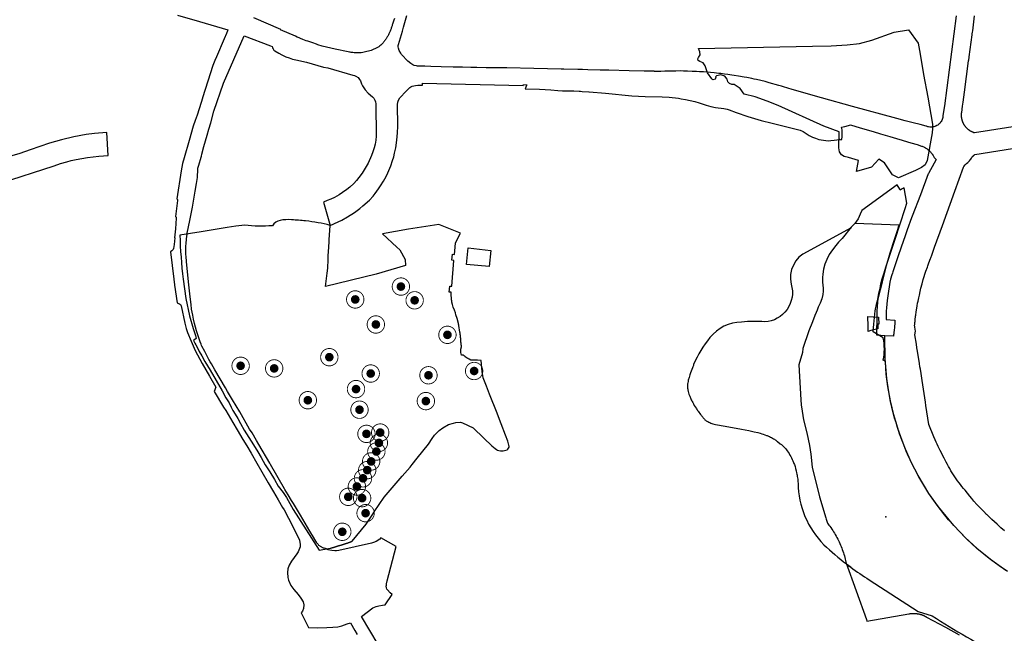
# Model space of a CAD drawing. Units: metres. Extents: x 574079 to 603061, y 4784392 to 4799111.
# Drawn here: x 581486 to 582618, y 4794846 to 4795552 of the extents above; entities that cross this region are included whole.
import ezdxf

# ---------------------------------------------------------------- set-up
doc = ezdxf.new("R2010")
doc.units = ezdxf.units.M
for name, color, linetype in [('C.10_centroides_huecos', 7, 'Continuous'), ('C.10a_Residencial', 10, 'Continuous'), ('C.10f_SistemaGeneralComunicaciones', 254, 'Continuous'), ('C.12_L-SUELOS POTENCIALMENTE CONTAMINADOS', 22, 'Continuous'), ('C.1d_L-VEGETACION DE INTERES', 60, 'Continuous'), ('C.1d_S-VEGETACION DE INTERES', 82, 'Continuous'), ('C.7b_L-PRINCIPALES OBSTACULOS', 102, 'Continuous')]:
    doc.layers.add(name, color=color, linetype=linetype)

# ---------------------------------------------------------------- blocks, each defined once
blk = doc.blocks.new('W-Arboles_y_Grupos_Arboreos_Singulares_G_I')
h = blk.add_hatch(color=256)
edge = h.paths.add_edge_path()
edge.add_arc((0, 0), 5, 0, 360)
at = {"const_width": 1}
blk.add_lwpolyline([(0, 10, 1), (0, -10, 1)], format="xyb", close=True, dxfattribs=at)

msp = doc.modelspace()

# ---------------------------------------------------------------- linework, layer by layer
at = {"layer": 'C.10_centroides_huecos'}
msp.add_point((582481.6, 4794980), dxfattribs=at)
at = {"layer": 'C.10a_Residencial'}
for points in [[(581666.9, 4795557.1), (581692.3, 4795549.8), (581725.1, 4795540.2), (581724.7, 4795539.1), (581723.2, 4795535.7), (581720.6, 4795529.8), (581711.8, 4795509.2), (581709.8, 4795504.9), (581707.6, 4795499), (581702, 4795481.1), (581695.9, 4795461.9), (581695.8, 4795461.6), (581694.2, 4795456.5), (581694.2, 4795456.5), (581694.2, 4795456.5), (581694.2, 4795456.6), (581689.6, 4795441.9), (581687.2, 4795435.7), (581685.2, 4795429.4), (581680.5, 4795412.8), (581674.6, 4795393), (581672.9, 4795386.2), (581671.1, 4795377.8), (581666.3, 4795345.7), (581666.9, 4795344.8), (581667, 4795343.9), (581664.8, 4795325.4), (581665.4, 4795324.5), (581665.5, 4795323.4), (581664.9, 4795311.2), (581663.6, 4795301), (581664.1, 4795300.7), (581663.1, 4795293), (581662.3, 4795288.7), (581661.9, 4795287.4), (581660.7, 4795285.8), (581659.1, 4795284.7), (581662.7, 4795253.5), (581663.7, 4795246.7), (581663.6, 4795246.3), (581666.6, 4795226), (581668.1, 4795225.5), (581669.3, 4795224.8), (581670.4, 4795224), (581671.4, 4795222.8), (581675.4, 4795202.6), (581676.9, 4795196.6), (581678.4, 4795192), (581682.6, 4795182.1), (581687.2, 4795171.3), (581695.3, 4795156.4), (581703.9, 4795141.6), (581711.2, 4795129), (581709.2, 4795124), (581719.9, 4795106.1), (581722.8, 4795102.1), (581730.7, 4795088.5), (581735.6, 4795080), (581742.2, 4795069.1), (581746.6, 4795061.7), (581751.6, 4795053.2), (581758.1, 4795041.9), (581764, 4795031.8), (581771.3, 4795019.2), (581777.5, 4795008.7), (581782.8, 4794999.6), (581787.9, 4794990.8), (581789.8, 4794988), (581794.7, 4794978.4), (581799.6, 4794968.9), (581804.4, 4794959.4), (581806.4, 4794955.2), (581807.5, 4794953.1), (581808.2, 4794948.3), (581808, 4794945.4), (581805.7, 4794939.7), (581804.2, 4794937.5), (581801.3, 4794933.4), (581798.3, 4794929.1), (581795.5, 4794924.5), (581794, 4794920.3), (581793.4, 4794915.8), (581793.9, 4794910.1), (581794.6, 4794907.3), (581797.2, 4794901.1), (581800.9, 4794896.6), (581805.9, 4794890.5), (581809, 4794886.6), (581811.5, 4794882.1), (581812.3, 4794878.7), (581812, 4794874.7), (581810.9, 4794871.7), (581809.3, 4794869.5), (581817.8, 4794852.7), (581827.5, 4794852.5), (581838.8, 4794852.7), (581845.5, 4794853.1), (581851.5, 4794853.6), (581855.8, 4794854.6), (581862, 4794856.8), (581865.8, 4794858.2), (581870.9, 4794849.3), (581873.8, 4794844.7)], [(581916.6, 4795553.1), (581915.9, 4795551), (581914.3, 4795546.6), (581914, 4795545.7), (581913.8, 4795544.8), (581913.5, 4795543.9), (581913.2, 4795543), (581912.9, 4795542.1), (581912.6, 4795541.3), (581912.3, 4795540.4), (581912, 4795539.5), (581911.6, 4795538.7), (581911.3, 4795537.8), (581910.9, 4795537), (581910.5, 4795536.1), (581910.1, 4795535.3), (581909.6, 4795534.5), (581909.2, 4795533.6), (581908.7, 4795532.8), (581908.3, 4795532), (581907.8, 4795531.2), (581907.3, 4795530.5), (581906.8, 4795529.7), (581906.2, 4795528.9), (581905.7, 4795528.2), (581905.2, 4795527.4), (581904.6, 4795526.7), (581904, 4795525.9), (581903.4, 4795525.2), (581902.8, 4795524.5), (581902.2, 4795523.8), (581901.6, 4795523.1), (581900.8, 4795522.3), (581899.8, 4795521.6), (581898.4, 4795520.7), (581897, 4795519.9), (581895.6, 4795519.1), (581894.1, 4795518.3), (581892.6, 4795517.7), (581891.1, 4795517), (581889.6, 4795516.4), (581888, 4795515.9), (581886.5, 4795515.4), (581884.9, 4795515), (581883.3, 4795514.6), (581881.7, 4795514.3), (581880, 4795514), (581878.4, 4795513.8), (581876.8, 4795513.7), (581875.1, 4795513.6), (581873.5, 4795513.6), (581871.8, 4795513.6), (581870.2, 4795513.7), (581868.6, 4795513.9), (581866.9, 4795514.1), (581865.7, 4795514.3), (581864.9, 4795514.4), (581863.4, 4795514.7), (581848.3, 4795518), (581833.2, 4795521.4), (581828.2, 4795523), (581826.9, 4795523.4), (581822.5, 4795525), (581817, 4795527), (581815.1, 4795527.6), (581811.3, 4795529.1), (581808.3, 4795530.2), (581806.8, 4795530.8), (581804.8, 4795531.7), (581802.7, 4795532.6), (581785.5, 4795539.9), (581785.6, 4795540.2), (581785.7, 4795540.4), (581754.7, 4795554)], [(582562.5, 4795556), (582548.9, 4795452.8), (582547.2, 4795441.4), (582547.1, 4795440.4), (582546.9, 4795439.3), (582546.6, 4795438.1), (582546.2, 4795437), (582545.8, 4795435.9), (582545.2, 4795434.8), (582544.5, 4795433.8), (582543.8, 4795432.9), (582542.9, 4795432), (582542.4, 4795431.5), (582542, 4795431.2), (582541.5, 4795430.8), (582541.1, 4795430.5), (582540, 4795429.9), (582539, 4795429.4), (582538.3, 4795429.1), (582537.8, 4795428.9), (582536.7, 4795428.6), (582535.5, 4795428.4), (582534.3, 4795428.2), (582533.1, 4795428.2), (582531.9, 4795428.3), (582530.7, 4795428.5), (582529.6, 4795428.7), (582528.9, 4795429), (582528.4, 4795429.1), (582528, 4795429.3), (582527.7, 4795429.4), (582520.9, 4795431.1), (582513, 4795433.1), (582503.7, 4795435.6), (582494.3, 4795438.1), (582443.2, 4795451.8), (582407.6, 4795461.9), (582373.7, 4795471.5), (582368.7, 4795473.1), (582363.9, 4795474.6), (582361.5, 4795475.4), (582358.5, 4795476.2), (582347.5, 4795479.2), (582345, 4795479.9), (582342.7, 4795480.5), (582332.7, 4795482.8), (582330.1, 4795483.4), (582327.4, 4795484), (582325.5, 4795484.4), (582321.8, 4795485.1), (582318.6, 4795485.7), (582312.1, 4795486.8), (582307, 4795487.7), (582304.4, 4795488.1), (582299.7, 4795488.7), (582296, 4795489.2), (582291.7, 4795489.8), (582289.6, 4795490), (582284.2, 4795490.5), (582279.7, 4795491), (582275.6, 4795491.3), (582272, 4795491.6), (582267.3, 4795491.9), (582263.6, 4795492.2), (582258.7, 4795492.3), (582253.4, 4795492.6), (582248.8, 4795492.6), (582245.5, 4795492.8), (582240.2, 4795492.7), (582235.3, 4795492.6), (582231.5, 4795492.6), (582227.3, 4795492.5), (582222.8, 4795492.3), (582215.2, 4795492.1), (582215.2, 4795492.5), (582214.5, 4795492.5), (582203.6, 4795492.7), (582186.5, 4795493), (582163.1, 4795493.6), (582161.2, 4795493.6), (582156.4, 4795493.7), (582155.8, 4795493.7), (582153.2, 4795493.8), (582138.8, 4795494.2), (582132.6, 4795494.3), (582127.3, 4795494.5), (582111.1, 4795494.8), (582108, 4795494.8), (582076.9, 4795495.5), (582045.7, 4795496.2), (582034.9, 4795496.4), (582022.1, 4795496.5), (582011.2, 4795496.8), (582004.3, 4795496.9), (581994.6, 4795497.1), (581983.9, 4795497.3), (581970.2, 4795497.6), (581958.5, 4795497.9), (581951.5, 4795498.1), (581947.4, 4795498.1), (581946.4, 4795498.1), (581944.4, 4795498.2), (581943.1, 4795498.4), (581941.7, 4795498.5), (581939, 4795499.1), (581937.6, 4795499.7), (581935.2, 4795501.2), (581931.8, 4795504.1), (581924.7, 4795511.7), (581923.7, 4795513.2), (581922, 4795516.3), (581921.1, 4795518.8), (581920.9, 4795520.5), (581920.9, 4795522.1), (581921.1, 4795523.2), (581925.8, 4795538.6), (581927, 4795543.3), (581930.9, 4795556.5)], [(582627.4, 4795428.5), (582600.5, 4795424.3), (582583.5, 4795421.6), (582583.1, 4795421.7), (582582.7, 4795421.8), (582582.4, 4795421.9), (582582, 4795422.1), (582581.7, 4795422.2), (582581.4, 4795422.3), (582581, 4795422.5), (582580.7, 4795422.6), (582580.3, 4795422.8), (582580, 4795423), (582579.7, 4795423.1), (582579.4, 4795423.3), (582579, 4795423.5), (582578.7, 4795423.7), (582578.4, 4795423.9), (582578.1, 4795424.1), (582577.8, 4795424.3), (582577.5, 4795424.5), (582577.2, 4795424.7), (582576.9, 4795424.9), (582576.6, 4795425.2), (582576.3, 4795425.4), (582576, 4795425.6), (582575.7, 4795425.9), (582575.4, 4795426.1), (582575.2, 4795426.4), (582574.9, 4795426.6), (582574.6, 4795426.9), (582574.4, 4795427.2), (582574.1, 4795427.4), (582573.9, 4795427.7), (582573.6, 4795428), (582573.4, 4795428.3), (582573.2, 4795428.6), (582572.9, 4795428.8), (582572.7, 4795429.1), (582572.5, 4795429.4), (582572.3, 4795429.7), (582572.1, 4795430.1), (582571.9, 4795430.4), (582571.7, 4795430.7), (582571.5, 4795431), (582571.3, 4795431.3), (582571.1, 4795431.6), (582570.9, 4795432), (582570.8, 4795432.3), (582570.6, 4795432.6), (582570.4, 4795433), (582570.3, 4795433.3), (582570.1, 4795433.6), (582570, 4795434), (582569.9, 4795434.3), (582569.7, 4795434.7), (582569.6, 4795435), (582569.5, 4795435.4), (582569.4, 4795435.7), (582569.3, 4795436.1), (582569.2, 4795436.4), (582569.1, 4795436.8), (582569, 4795437.2), (582568.9, 4795437.5), (582568.8, 4795437.9), (582568.8, 4795438.3), (582568.7, 4795438.6), (582568.7, 4795439), (582568.6, 4795439.4), (582568.6, 4795439.7), (582568.5, 4795440.1), (582568.5, 4795440.5), (582568.5, 4795440.8), (582568.5, 4795441.2), (582568.5, 4795441.6), (582568.5, 4795442), (582568.5, 4795442.3), (582568.5, 4795442.7), (582568.5, 4795443.1), (582568.5, 4795443.4), (582568.6, 4795443.8), (582568.6, 4795444.2), (582568.6, 4795444.5), (582568.7, 4795444.9), (582569.7, 4795452.2), (582570.3, 4795457), (582571.8, 4795468.2), (582576.7, 4795504.3), (582576.9, 4795505.4), (582577.2, 4795508.1), (582577.4, 4795509.2), (582580.8, 4795534.4), (582580.9, 4795535.4), (582581.2, 4795537.3), (582581.4, 4795538.9), (582583.6, 4795556)], [(581897.8, 4794833.2), (581878.7, 4794865.4), (581891.6, 4794875.4), (581895.4, 4794876.8), (581898.6, 4794877.7), (581902.6, 4794878.5), (581905.9, 4794878.9), (581913.9, 4794890.8), (581911.4, 4794892.6), (581908.4, 4794896), (581907.9, 4794897), (581907.4, 4794898.4), (581907.1, 4794900.2), (581907.2, 4794901.3), (581907.4, 4794902.9), (581908.2, 4794906.3), (581918.3, 4794946), (581901, 4794955.8), (581899.7, 4794954.4), (581895.3, 4794951.7), (581892.3, 4794950.3), (581890, 4794949.6), (581852.4, 4794941.4), (581849.7, 4794940.9), (581848, 4794940.9), (581844.3, 4794941.1), (581840, 4794942), (581839.7, 4794942.8), (581839.7, 4794942.8), (581837.1, 4794943.7), (581835.6, 4794944), (581834.9, 4794944.1), (581834.2, 4794944.4), (581833.5, 4794944.7), (581832.8, 4794945), (581832.1, 4794945.4), (581831.5, 4794945.8), (581830.9, 4794946.2), (581830.3, 4794946.6), (581829.7, 4794947.1), (581829.2, 4794947.7), (581828.6, 4794948.2), (581828.2, 4794948.8), (581827.7, 4794949.4), (581826.9, 4794950.7), (581826.1, 4794952), (581823.4, 4794956.5), (581819.2, 4794963.7), (581813.8, 4794972.7), (581808.4, 4794981.8), (581800.3, 4794995.4), (581798.3, 4794998.6), (581794.2, 4795005.4), (581790.5, 4795011.4), (581790, 4795012.3), (581774, 4795040.2), (581773.1, 4795041.8), (581760.6, 4795063.2), (581758, 4795067.7), (581752.7, 4795076.6), (581750, 4795081), (581738.8, 4795100.7), (581730.2, 4795114.7), (581724.7, 4795124.3), (581722.3, 4795128.2), (581710, 4795149.2), (581706, 4795156), (581704.7, 4795158.2), (581703.1, 4795161.1), (581701.6, 4795164.1), (581698.3, 4795170.2), (581695.1, 4795176.4), (581694.8, 4795176.9), (581694.2, 4795178.4), (581693.2, 4795181.2), (581690.8, 4795188.3), (581689, 4795194), (581687.8, 4795198.2), (581686.7, 4795202.5), (581685.6, 4795207.5), (581684.7, 4795212), (581683.3, 4795218.8), (581682.6, 4795224.2), (581681.5, 4795233.1), (581680, 4795246.8), (581677.5, 4795273.4), (581677.3, 4795275.4), (581677.1, 4795277.4), (581676.9, 4795279.5), (581676.8, 4795281.5), (581676.7, 4795283.6), (581676.7, 4795285.6), (581676.7, 4795287.7), (581676.7, 4795289.7), (581676.8, 4795291.8), (581676.9, 4795293.8), (581677, 4795295.8), (581677.2, 4795297.9), (581677.4, 4795299.9), (581677.6, 4795301.9), (581678.1, 4795305.4), (581678.3, 4795306.2), (581681.3, 4795320.6), (581684.3, 4795336), (581687.4, 4795354.5), (581688.9, 4795363.5), (581689.9, 4795370.2), (581690.4, 4795379.8), (581690.4, 4795379.9), (581690.4, 4795380.1), (581690.4, 4795380.3), (581690.4, 4795380.6), (581690.5, 4795381), (581691, 4795383.1), (581691.5, 4795384.5), (581694.2, 4795393.5), (581694.6, 4795394.8), (581695, 4795397), (581697.5, 4795405.8), (581701.2, 4795418.9), (581703.1, 4795425.8), (581705.3, 4795433.1), (581708.8, 4795446.6), (581720.1, 4795478.7), (581743.7, 4795533.3), (581774.1, 4795521.7), (581775.8, 4795521), (581776.2, 4795519.5), (581776.9, 4795518.1), (581777.9, 4795516.8), (581779.1, 4795515.9), (581783.4, 4795513.3), (581786.9, 4795511.4), (581791.7, 4795509.1), (581795.4, 4795507.7), (581799.2, 4795506.4), (581803, 4795505.4), (581815.3, 4795502.8), (581834.8, 4795497.3), (581839.7, 4795496.2), (581868.5, 4795487.8), (581870.4, 4795487.4), (581872.2, 4795486.7), (581874.6, 4795485.1), (581876.4, 4795483), (581877.3, 4795481.5), (581878.6, 4795478.1), (581879.8, 4795475.6), (581881.2, 4795473.2), (581882.8, 4795470.9), (581886.2, 4795467.2), (581891.4, 4795463), (581892.7, 4795461.3), (581893.8, 4795459.3), (581894.6, 4795457.1), (581895, 4795454.8), (581895.6, 4795417.6), (581895.1, 4795413.1), (581894.3, 4795408.6), (581893.2, 4795404.2), (581891.8, 4795399.9), (581890.1, 4795395.7), (581890.1, 4795395.7), (581886.1, 4795386.9), (581884, 4795382.8), (581881.7, 4795378.9), (581879.2, 4795375.1), (581875.6, 4795370.2), (581872.7, 4795366.7), (581869.6, 4795363.4), (581865.1, 4795359.3), (581861.6, 4795356.4), (581856.8, 4795352.8), (581852.9, 4795350.3), (581847.6, 4795347.3), (581843.5, 4795345.4), (581839.3, 4795343.6), (581834.9, 4795342), (581842.7, 4795315.2), (581851.6, 4795319.1), (581856, 4795321.3), (581862.4, 4795324.9), (581870.6, 4795330.1), (581876.5, 4795334.4), (581880.3, 4795337.5), (581887.7, 4795344.1), (581891.9, 4795348.8), (581894.5, 4795352), (581898.2, 4795357.1), (581900.6, 4795360.6), (581903.8, 4795365.9), (581906.8, 4795371.4), (581908.8, 4795375.6), (581912.2, 4795383.6), (581914.3, 4795389.8), (581915.6, 4795393.9), (581916.7, 4795398.1), (581918, 4795404.5), (581919.4, 4795413.1), (581920.1, 4795421.7), (581920.2, 4795429.1), (581919.9, 4795454.1), (581920.4, 4795456.9), (581921.3, 4795459.3), (581922.6, 4795461.7), (581923.7, 4795463.2), (581928.9, 4795468.2), (581932.5, 4795472.1), (581934.1, 4795473.6), (581935.5, 4795474.5), (581936.9, 4795475.2), (581940.5, 4795476.2), (581943.4, 4795476.5), (581948.8, 4795476.5), (581948.8, 4795478.6), (582064.3, 4795476.2), (582064.9, 4795477.1), (582068.8, 4795477), (582068.4, 4795476), (582066.9, 4795472.1), (582083.1, 4795471.7), (582096.4, 4795470.9), (582104.4, 4795470.4), (582109.6, 4795470.1), (582116.1, 4795470), (582119.3, 4795469.9), (582121.4, 4795469.9), (582122.6, 4795469.8), (582128.8, 4795469.5), (582129.1, 4795469.5), (582130.3, 4795469.4), (582132.4, 4795469.2), (582140.1, 4795468.7), (582140.4, 4795468.7), (582140.4, 4795468.7), (582159.1, 4795467.2), (582189.3, 4795464.3), (582197.1, 4795463.8), (582204.8, 4795463.4), (582224.3, 4795463), (582232.3, 4795462.6), (582242.9, 4795461.4), (582246, 4795460.9), (582251.3, 4795460), (582261.7, 4795457.5), (582266.8, 4795456), (582274.8, 4795453.3), (582280.3, 4795451.8), (582285.8, 4795450.6), (582295.3, 4795449.5), (582299.1, 4795448.7), (582301.5, 4795448), (582309.4, 4795445.1), (582322.7, 4795440.5), (582338.2, 4795435.9), (582350.6, 4795432.6), (582363.1, 4795429.5), (582380, 4795425.5), (582382.9, 4795424.5), (582386.3, 4795423), (582393.5, 4795418.6), (582397, 4795416.8), (582400.6, 4795415.3), (582404.3, 4795414.1), (582409.7, 4795413), (582415.2, 4795412.6), (582418.3, 4795412.7), (582422.2, 4795413.1), (582425.3, 4795413.6), (582428.5, 4795414.5), (582428.6, 4795413.6), (582428.6, 4795413.6), (582430.7, 4795413.8), (582431.3, 4795417.5), (582431.4, 4795421.4), (582431.1, 4795425), (582430.4, 4795428.3), (582434.5, 4795428.9), (582438.5, 4795430), (582440.7, 4795430.9), (582451.8, 4795427.5), (582466.8, 4795423.1), (582475.3, 4795420.5), (582486, 4795417.3), (582493.6, 4795415.1), (582500.3, 4795413.1), (582506.3, 4795411.3), (582510.3, 4795410.1), (582517.5, 4795408), (582522.5, 4795406.4), (582523.4, 4795406.1), (582524.2, 4795405.7), (582525.8, 4795405), (582526.9, 4795404.4), (582527.5, 4795404), (582528.3, 4795403.5), (582528.9, 4795403.1), (582530.2, 4795402.1), (582531.4, 4795401.1), (582532.3, 4795400.2), (582532.9, 4795399.6), (582533.3, 4795399.1), (582534.2, 4795397.9), (582534.7, 4795397.2), (582535.8, 4795395.4), (582537.1, 4795393.4), (582537.5, 4795392.9), (582537.7, 4795392.6), (582538.3, 4795391.9), (582539.3, 4795390.8), (582537.1, 4795386.9), (582537.1, 4795386.9), (582530.5, 4795374.9), (582530.3, 4795374.4), (582521.2, 4795350.2), (582511.6, 4795325.7), (582511, 4795323.8), (582506.1, 4795310), (582503.8, 4795303.2), (582499.2, 4795290.2), (582495.3, 4795279.1), (582492.5, 4795271), (582491.7, 4795268.7), (582490.2, 4795264.1), (582489.4, 4795261.6), (582489, 4795260.3), (582488.4, 4795258.4), (582487, 4795253.2), (582486.1, 4795249.8), (582485.2, 4795244.6), (582484.4, 4795239.4), (582483.6, 4795234.1), (582483, 4795228.8), (582482.2, 4795220.2), (582482.1, 4795219.2), (582481.8, 4795217.5), (582481.9, 4795207), (582491.5, 4795206.2), (582492, 4795206.2), (582491.9, 4795203.9), (582491.8, 4795201.7), (582491.6, 4795199.5), (582491.4, 4795197.2), (582491.2, 4795195), (582490.8, 4795191.7), (582490.6, 4795190.5), (582490.4, 4795189.4), (582490.2, 4795187.6), (582490.2, 4795187.6), (582480.2, 4795188.2)], [(581463.7, 4795363.9), (581525.4, 4795383.6), (581532.6, 4795386.2), (581539.9, 4795388.4), (581544.8, 4795389.7), (581550.5, 4795390.9), (581563.6, 4795393.2), (581576.7, 4795394.8), (581587.4, 4795395.7), (581585.8, 4795422.1), (581571.5, 4795420.8), (581562, 4795419.6), (581547.8, 4795417), (581533.7, 4795413.7), (581519.9, 4795409.7), (581497.8, 4795402), (581485.9, 4795398), (581474, 4795394.3)], [(582617.9, 4794964), (582613.8, 4794967.3), (582612.4, 4794968.6), (582609.4, 4794971.4), (582603.3, 4794977), (582597.5, 4794982.6), (582597.3, 4794982.8), (582594, 4794986), (582586.2, 4794994.3), (582582.7, 4794998.2), (582580.4, 4795000.9), (582578.1, 4795003.7), (582572.6, 4795010.6), (582570.8, 4795012.7), (582569, 4795014.8), (582567.3, 4795017), (582565.6, 4795019.2), (582564, 4795021.4), (582562.4, 4795023.7), (582560.8, 4795026), (582559.3, 4795028.3), (582558.6, 4795029.4), (582557.8, 4795030.6), (582556.4, 4795033), (582555, 4795035.4), (582553.6, 4795037.8), (582552.3, 4795040.2), (582551, 4795042.7), (582548.7, 4795047.3), (582547.1, 4795050.3), (582545.9, 4795052.7), (582544.1, 4795056.1), (582541.8, 4795060.8), (582540.6, 4795063.4), (582539.4, 4795065.9), (582538.2, 4795068.6), (582536.8, 4795072), (582535.2, 4795075.8), (582532.5, 4795082.3), (582531, 4795086.2), (582527.6, 4795108.1), (582527.1, 4795112), (582524.7, 4795126.8), (582524.1, 4795131.8), (582523.2, 4795136.8), (582522, 4795144.7), (582521.2, 4795149.7), (582520.7, 4795152.6), (582520.1, 4795156.5), (582517.8, 4795170.4), (582517.3, 4795174.4), (582516.6, 4795178.4), (582515, 4795189.3), (582515.4, 4795193.5), (582514.7, 4795198.2), (582514.7, 4795198.9), (582514.6, 4795199.5), (582514.6, 4795200.3), (582514.7, 4795201), (582515, 4795203.6), (582515.1, 4795204.7), (582515.2, 4795206.7), (582515.7, 4795210.6), (582515.9, 4795211.8), (582516.4, 4795215.9), (582517.1, 4795220.1), (582517.5, 4795222.6), (582518, 4795225.7), (582518.5, 4795228.2), (582519.3, 4795232), (582520, 4795235.1), (582520.9, 4795239.1), (582521.8, 4795243.1), (582523.1, 4795248), (582524.5, 4795252.9), (582526, 4795257.7), (582526.1, 4795258), (582527.6, 4795262.5), (582529.2, 4795267.3), (582529.7, 4795268.6), (582530.9, 4795272), (582532.8, 4795276.9), (582533.2, 4795278), (582534.3, 4795281), (582537.6, 4795290.2), (582546.7, 4795315.2), (582560.8, 4795354.5), (582570.8, 4795382.3), (582571.2, 4795382.8), (582572.7, 4795384.7), (582573.8, 4795386), (582573.9, 4795386.1), (582574.4, 4795386.5), (582575.6, 4795387.5), (582576.6, 4795388.4), (582577.5, 4795389.4), (582578.4, 4795390.4), (582579.3, 4795391.4), (582580, 4795392.3), (582580, 4795392.4), (582580.1, 4795392.5), (582580.1, 4795392.7), (582580.2, 4795392.8), (582580.3, 4795392.9), (582580.3, 4795393.1), (582580.4, 4795393.2), (582580.5, 4795393.3), (582580.5, 4795393.4), (582580.6, 4795393.5), (582580.7, 4795393.7), (582580.8, 4795393.8), (582580.9, 4795393.9), (582580.9, 4795394), (582581, 4795394.1), (582581.1, 4795394.3), (582581.2, 4795394.4), (582581.3, 4795394.5), (582581.4, 4795394.6), (582581.5, 4795394.7), (582581.6, 4795394.8), (582581.7, 4795394.9), (582581.8, 4795395), (582581.9, 4795395.1), (582582, 4795395.2), (582582.1, 4795395.3), (582582.2, 4795395.4), (582582.3, 4795395.5), (582582.4, 4795395.6), (582582.5, 4795395.7), (582582.6, 4795395.8), (582582.7, 4795395.8), (582582.8, 4795395.9), (582583, 4795396), (582583.1, 4795396.1), (582583.2, 4795396.2), (582583.3, 4795396.2), (582583.4, 4795396.3), (582583.6, 4795396.4), (582583.8, 4795396.5), (582636.8, 4795405.2)], [(582480.2, 4795188.2), (582471.3, 4795188.8), (582471.5, 4795211.5), (582471.7, 4795216.6), (582471.9, 4795221.9), (582472.8, 4795230.9), (582477.7, 4795250.4), (582482.4, 4795269.2), (582486.6, 4795283.7), (582491.3, 4795298.9), (582495.5, 4795311.7), (582496.2, 4795313.6), (582496.7, 4795315.6), (582445.7, 4795317.3), (582441.7, 4795313), (582431.3, 4795299.9), (582427.2, 4795295.8), (582424, 4795292.2), (582420.1, 4795287), (582416.5, 4795281.7), (582413.5, 4795276), (582411.4, 4795270.5), (582409.8, 4795264.8), (582408.9, 4795258.9), (582408.7, 4795255.1), (582408.8, 4795249.9), (582409.4, 4795242.9), (582409.4, 4795239.5), (582408.9, 4795235.5), (582407.9, 4795230.8), (582406, 4795225.8), (582403.5, 4795221), (582402.6, 4795217.7), (582401.5, 4795214.9), (582400, 4795211.4), (582397.3, 4795204.1), (582392.9, 4795194), (582392.9, 4795194), (582386.2, 4795173.6), (582385.5, 4795168.8), (582381.6, 4795154.8), (582383.6, 4795114.4), (582384.2, 4795108.7), (582385.1, 4795101.7), (582386.9, 4795091.4), (582390.6, 4795076.6), (582393.6, 4795062), (582395.1, 4795052.1), (582396.7, 4795037.3), (582405.2, 4795002.9), (582412.5, 4794978.9), (582412.5, 4794978.9), (582412.5, 4794978.9), (582412.9, 4794977.4), (582414.3, 4794972.8), (582416, 4794970.6), (582417.2, 4794969.1), (582418.3, 4794967.6), (582419.4, 4794966), (582420.4, 4794964.4), (582421.4, 4794962.8), (582422.4, 4794961.2), (582423.4, 4794959.6), (582424.3, 4794957.9), (582425.2, 4794956.2), (582426.1, 4794954.5), (582427, 4794952.8), (582427.8, 4794951.1), (582428.6, 4794949.4), (582429.3, 4794947.6), (582430.1, 4794945.9), (582430.8, 4794944.1), (582431.4, 4794942.3), (582432.1, 4794940.5), (582432.7, 4794938.7), (582433.2, 4794936.9), (582433.8, 4794935.1), (582434.3, 4794933.3), (582434.8, 4794931.4), (582435.2, 4794929.6), (582435.6, 4794927.7), (582459.1, 4794862.1), (582459.8, 4794860.1), (582508.1, 4794868.5), (582508.8, 4794868.6), (582509.3, 4794868.7), (582509.8, 4794868.7), (582510.3, 4794868.8), (582510.7, 4794868.8), (582511.2, 4794868.9), (582511.7, 4794868.9), (582512.7, 4794869), (582513.2, 4794869), (582513.7, 4794869), (582514.2, 4794869), (582514.7, 4794868.9), (582515.2, 4794868.9), (582515.7, 4794868.9), (582516.2, 4794868.8), (582516.7, 4794868.8), (582517.1, 4794868.7), (582517.6, 4794868.6), (582518.1, 4794868.6), (582518.6, 4794868.5), (582519.1, 4794868.4), (582519.6, 4794868.3), (582520.1, 4794868.2), (582520.5, 4794868.1), (582521, 4794867.9), (582521.5, 4794867.8), (582522, 4794867.6), (582522.4, 4794867.5), (582522.9, 4794867.3), (582523.3, 4794867.2), (582523.8, 4794867), (582524.3, 4794866.8), (582524.7, 4794866.6), (582525.2, 4794866.4), (582526.1, 4794866), (582526.9, 4794865.5), (582527.4, 4794865.3), (582527.8, 4794865), (582528.2, 4794864.8), (582550.1, 4794853), (582565.6, 4794844.4)]]:
    msp.add_lwpolyline(points, dxfattribs=at)
at = {"layer": 'C.10f_SistemaGeneralComunicaciones'}
msp.add_lwpolyline([(582621.4, 4794917), (582611.8, 4794923.6), (582600.2, 4794932.1), (582594.3, 4794936.9), (582586.2, 4794943.7), (582574.3, 4794954.6), (582559.7, 4794969.9), (582553.7, 4794976.7), (582549.4, 4794982), (582540.5, 4794993.5), (582531.1, 4795007), (582522.9, 4795020.2), (582519.5, 4795026), (582515.1, 4795034.1), (582507.6, 4795049.3), (582504.9, 4795055.5), (582498.6, 4795072), (582494.8, 4795082.9), (582493.2, 4795088.6), (582491.6, 4795093.3), (582489.6, 4795101.2), (582486.9, 4795112.8), (582484.4, 4795126.2), (582482.6, 4795138.9), (582481.3, 4795152.4), (582480.8, 4795161.5), (582480.2, 4795188.2)], dxfattribs=at)
at = {"layer": 'C.12_L-SUELOS POTENCIALMENTE CONTAMINADOS'}
for points in [[(582495.9, 4795369.7), (582489.1, 4795373.2), (582480, 4795387.2), (582473.5, 4795391.2), (582465.1, 4795382.2), (582447.7, 4795377.2), (582450.2, 4795389.7), (582438.6, 4795393.2), (582433.6, 4795394.2), (582430.6, 4795396.2), (582428.1, 4795399.7), (582427.4, 4795404.2), (582428, 4795422.7), (582410.2, 4795429.2), (582357.6, 4795453.2), (582345.2, 4795458.2), (582331.1, 4795463.2), (582318.6, 4795466.2), (582313.8, 4795472.7), (582307, 4795477.2), (582304.4, 4795477.2), (582301.6, 4795478.2), (582299.9, 4795480.2), (582299.2, 4795483.2), (582296.3, 4795486.7), (582291.8, 4795488.2), (582288.5, 4795487.7), (582286.8, 4795487.2), (582285.8, 4795486.2), (582285.9, 4795484.7), (582285.1, 4795483.2), (582282.5, 4795482.7), (582281.3, 4795483.7), (582276.6, 4795490.7), (582273.6, 4795498.7), (582271.4, 4795502.2), (582267.6, 4795503.7), (582265.6, 4795504.7), (582265.3, 4795506.7), (582266.1, 4795508.2), (582267.9, 4795511.2), (582267.7, 4795514.7), (582266.1, 4795518.7), (582397.1, 4795521.2), (582418.7, 4795521.7), (582436.9, 4795522.7), (582451.2, 4795524.2), (582465.2, 4795528.2), (582491.1, 4795537.2), (582507.4, 4795540.2), (582518.6, 4795524.7), (582520, 4795516.2), (582524.5, 4795491.2), (582524.9, 4795488.7), (582529.6, 4795462.7), (582535.1, 4795431.7), (582535.2, 4795426.7), (582534.6, 4795421.7), (582529, 4795389.7), (582526.8, 4795384.7), (582522.6, 4795381.7), (582515.5, 4795378.2), (582495.9, 4795369.7)], [(582025.3, 4795267.7), (581999.3, 4795270.2), (582001.3, 4795289.2), (582027.3, 4795286.2), (582025.3, 4795267.7)], [(582461.3, 4795193.2), (582461.1, 4795199.2), (582460.7, 4795210.2), (582473.1, 4795209.7), (582473.6, 4795201.7), (582472.1, 4795201.7), (582472.2, 4795196.2), (582464.4, 4795194.2), (582461.3, 4795193.2)]]:
    msp.add_lwpolyline(points, close=True, dxfattribs=at)
at = {"layer": 'C.1d_L-VEGETACION DE INTERES'}
for points in [[(582619.4, 4794918.4), (582603.2, 4794929.9), (582590.3, 4794940.3), (582581.7, 4794947.7), (582572.6, 4794956.4), (582559.7, 4794969.9), (582542, 4794991.4), (582531.1, 4795007), (582518.7, 4795027.5), (582511.1, 4795042.1), (582504, 4795057.7), (582497.3, 4795075.5), (582490.6, 4795097.2), (582486.7, 4795113.5), (582483.8, 4795129.8), (582482, 4795144), (582481, 4795158.7), (582479.2, 4795159.6), (582478.5, 4795160.3, 0.104249), (582478.5, 4795185.7), (582466.9, 4795192.8), (582467.5, 4795201.5), (582469.4, 4795216.9), (582471.2, 4795226.1), (582472.3, 4795229.8), (582473.6, 4795237.3), (582475, 4795242.7), (582475.7, 4795247.8), (582477.4, 4795253.7), (582479.2, 4795259.5), (582481.9, 4795268.2), (582487.2, 4795284.3), (582490.3, 4795293.5, 0.007846), (582505.5, 4795340.6), (582502.6, 4795358.4, 0.00823), (582498.1, 4795355.8), (582497.7, 4795356.9), (582494.4, 4795361.9), (582453.7, 4795332.4), (582452.1, 4795328), (582449.5, 4795322.8), (582445.7, 4795317.3), (582441.7, 4795313), (582440.9, 4795312), (582391, 4795284.9, 0.357788), (582372.7, 4795247.5, -0.48133), (582342.2, 4795204.1, 0.068317), (582315.6, 4795203.7, 0.2359), (582279.3, 4795186.1, 0.070956), (582260.5, 4795155.3, -0.133051), (582260.4, 4795154.4), (582260.2, 4795154, 0.014742), (582259.5, 4795152.5), (582259, 4795151.2), (582256.9, 4795145.6, 0.00849), (582256.1, 4795143.2, 0.012971), (582255.2, 4795140.3, 0.007749), (582254.1, 4795136.1), (582253.7, 4795133.9, 0.03703), (582253.4, 4795129.9, 0.042933), (582253.8, 4795125.9, 0.049769), (582255.6, 4795119.6, 0.017549), (582257.3, 4795115.7, 0.012671), (582259.4, 4795111.5, 0.02415), (582263.3, 4795104.9, 0.011618), (582265.6, 4795101.5, 0.004864), (582269.5, 4795096.4, 0.009284), (582271.5, 4795093.9, 0.019768), (582272.9, 4795092.3, 0.061257), (582275.6, 4795090.1, 0.044825), (582280.3, 4795087.8, 0.019932), (582282.5, 4795087.1, 0.011704), (582285.7, 4795086.3), (582296.6, 4795084.2), (582315.7, 4795081), (582323.8, 4795079.4), (582325.3, 4795079), (582330, 4795077.8), (582334.2, 4795076.9), (582337, 4795076.1, -0.019499), (582344.1, 4795073.7, -0.011095), (582347.6, 4795072.3, -0.017562), (582350.2, 4795071.1, -0.035409), (582354.3, 4795068.5, -0.010898), (582356.9, 4795066.6), (582360.1, 4795064.1, -0.013141), (582362.8, 4795061.9, -0.021524), (582364.6, 4795060.2, -0.037278), (582368.1, 4795055.8, -0.056466), (582375.4, 4795042.6, -0.01098), (582376.3, 4795040.2, -0.03665), (582378.9, 4795030.5, -0.015464), (582379.9, 4795025, -0.019583), (582380.6, 4795018.8, 0.193774), (582410.2, 4794947.9, 0.023689), (582436.3, 4794925.8, 0.000114), (582436.4, 4794925.7, -0.000114)], [(582441.1, 4794922.2, -0.004083), (582436.4, 4794925.7)], [(582441.1, 4794922.2, 0.017975), (582462.5, 4794907.6), (582518.5, 4794871.2), (582534.8, 4794866.3, 0.028116), (582614.8, 4794820)]]:
    msp.add_lwpolyline(points, format="xyb", dxfattribs=at)
msp.add_lwpolyline([(581689.5, 4795175), (581691.9, 4795170.3), (581695.1, 4795165.2), (581698.6, 4795158.8), (581704.5, 4795148.7), (581718.5, 4795124.8), (581722.7, 4795116.9), (581726.6, 4795111.1), (581728.8, 4795106.3), (581730.8, 4795102.4), (581733.3, 4795098.2), (581736.4, 4795093), (581739.5, 4795087.4), (581743.8, 4795079.5), (581749.2, 4795071.3), (581754.3, 4795062.8), (581759.4, 4795054.6), (581763.1, 4795048.2), (581767.8, 4795039.8), (581773.1, 4795031.6), (581778.4, 4795022.8), (581782.9, 4795015.4), (581788.5, 4795008), (581792.2, 4795002.4), (581799.9, 4794988.6), (581830, 4794941.6), (581842.9, 4794944), (581843.2, 4794944), (581843.5, 4794944.1), (581843.8, 4794944.2), (581844.1, 4794944.3), (581844.4, 4794944.4), (581844.7, 4794944.4), (581844.9, 4794944.5), (581845.2, 4794944.6), (581845.5, 4794944.7), (581845.8, 4794944.8), (581846.1, 4794944.9), (581846.4, 4794944.9), (581846.7, 4794945), (581846.9, 4794945.1), (581847.2, 4794945.2), (581847.5, 4794945.3), (581847.8, 4794945.4), (581848.1, 4794945.5), (581848.4, 4794945.5), (581848.6, 4794945.6), (581848.9, 4794945.7), (581849.2, 4794945.8), (581849.5, 4794945.9), (581849.8, 4794946), (581850, 4794946.1), (581850.3, 4794946.2), (581850.6, 4794946.3), (581850.9, 4794946.4), (581851.2, 4794946.5), (581851.4, 4794946.6), (581851.7, 4794946.6), (581852, 4794946.7), (581852.3, 4794946.8), (581852.6, 4794946.9), (581852.9, 4794947), (581853.1, 4794947.1), (581853.4, 4794947.2), (581853.7, 4794947.2), (581854, 4794947.3), (581854.3, 4794947.4), (581854.6, 4794947.5), (581854.9, 4794947.5), (581855.1, 4794947.6), (581855.4, 4794947.7), (581855.7, 4794947.8), (581856, 4794947.9), (581856.3, 4794947.9), (581856.6, 4794948), (581856.8, 4794948.1), (581857.1, 4794948.2), (581857.4, 4794948.3), (581857.7, 4794948.4), (581858, 4794948.5), (581858.2, 4794948.5), (581858.5, 4794948.6), (581858.8, 4794948.7), (581859.1, 4794948.8), (581859.3, 4794948.9), (581859.6, 4794949), (581859.9, 4794949.1), (581860.2, 4794949.2), (581860.4, 4794949.3), (581860.7, 4794949.4), (581861, 4794949.5), (581861.3, 4794949.6), (581861.6, 4794949.7), (581861.8, 4794949.8), (581862.1, 4794949.9), (581862.4, 4794949.9), (581862.7, 4794950), (581862.9, 4794950.1), (581863.2, 4794950.2), (581863.5, 4794950.3), (581863.8, 4794950.4), (581864, 4794950.5), (581864.3, 4794950.6), (581864.6, 4794950.7), (581864.8, 4794950.8), (581865.1, 4794950.9), (581865.4, 4794951), (581865.7, 4794951.1), (581865.9, 4794951.2), (581866.2, 4794951.3), (581866.5, 4794951.4), (581866.8, 4794951.5), (581867, 4794951.6), (581867.3, 4794951.7), (581867.6, 4794951.8), (581867.8, 4794951.9), (581883.8, 4794971.7), (581889.3, 4794979.7), (581890.9, 4794982.1), (581892.8, 4794985), (581893.2, 4794985.9), (581904.6, 4795002.5), (581925.5, 4795026.7), (581934.4, 4795037.1), (581936.8, 4795040.2), (581942.7, 4795047.6), (581955.7, 4795063.7), (581959.9, 4795070), (581962.7, 4795073.8), (581968, 4795079.2), (581972.1, 4795082.3), (581978.5, 4795086), (581984.2, 4795087.7), (581986.9, 4795088.5), (581992.3, 4795089), (581994.9, 4795088.2), (582007, 4795082.5), (582019.3, 4795070.3), (582028.5, 4795061.6), (582032.3, 4795058.5, 0.26232), (582044.7, 4795056.6, 0.304453), (582048.2, 4795060.2, 0.110992), (582048.1, 4795062.2), (582048, 4795062.6), (582047.7, 4795064), (582046.9, 4795067.1), (582044.2, 4795074.1), (582039.2, 4795087.1), (582036.3, 4795095), (582034.6, 4795099.2), (582025.9, 4795121.1), (582022.3, 4795130.3), (582018.4, 4795139.8), (582017.5, 4795147.2), (582016.3, 4795159.9), (582011.8, 4795160), (582010.1, 4795160.1), (582005.7, 4795160.2), (582005.1, 4795160.2), (582004.4, 4795160.1), (582002.3, 4795161.3), (582001.5, 4795161.6), (582001.4, 4795161.7), (582001.2, 4795161.8), (582001.1, 4795161.9), (582000.9, 4795162), (582000.8, 4795162.1), (582000.6, 4795162.2), (582000.5, 4795162.3), (582000.3, 4795162.4), (582000.2, 4795162.5), (582000, 4795162.6), (581999.9, 4795162.7), (581999.7, 4795162.8), (581999.6, 4795162.9), (581999.4, 4795163), (581999.3, 4795163.1), (581999.1, 4795163.2), (581999, 4795163.3), (581998.8, 4795163.4), (581998.7, 4795163.5), (581998.5, 4795163.6), (581998.4, 4795163.7), (581998.3, 4795163.8), (581998, 4795164), (581997.8, 4795164.2), (581997.7, 4795164.3), (581997.6, 4795164.3), (581997.5, 4795164.4), (581997.4, 4795164.5), (581997.3, 4795164.6), (581997.2, 4795164.7), (581997.1, 4795164.8), (581997, 4795164.9), (581996.9, 4795164.9), (581996.8, 4795165), (581996.7, 4795165.1), (581996.6, 4795165.2), (581996.5, 4795165.3), (581996.4, 4795165.4), (581996.3, 4795165.5), (581996.2, 4795165.6), (581996.1, 4795165.7), (581996, 4795165.8), (581995.9, 4795165.8), (581995.8, 4795165.9), (581995.7, 4795166), (581995.6, 4795166.1), (581993.7, 4795166), (581993, 4795169.1), (581993, 4795169.2), (581992.9, 4795169.3), (581992.9, 4795169.4), (581992.9, 4795169.6), (581992.9, 4795169.7), (581992.9, 4795169.8), (581992.9, 4795169.9), (581992.8, 4795170), (581992.8, 4795170.2), (581992.8, 4795170.3), (581992.8, 4795170.4), (581992.8, 4795170.5), (581992.8, 4795170.6), (581992.8, 4795170.7), (581992.8, 4795170.9), (581992.8, 4795171), (581992.8, 4795171.1), (581992.8, 4795171.2), (581992.8, 4795171.3), (581992.8, 4795171.5), (581992.8, 4795171.6), (581992.8, 4795171.7), (581992.8, 4795171.9), (581992.8, 4795172.1), (581992.8, 4795172.2), (581992.8, 4795172.3), (581992.9, 4795172.4), (581992.9, 4795172.5), (581992.9, 4795172.6), (581992.9, 4795172.7), (581992.9, 4795172.8), (581993, 4795172.9), (581993, 4795172.9), (581993, 4795173), (581993, 4795173.1), (581993, 4795173.2), (581993.1, 4795173.3), (581993.1, 4795173.4), (581993.1, 4795173.5), (581993.1, 4795173.6), (581993.2, 4795173.7), (581993.2, 4795173.8), (581993.2, 4795173.9), (581993.2, 4795174), (581993.3, 4795174.3), (581993.3, 4795174.6), (581993.4, 4795174.8), (581993.4, 4795175.1), (581993.4, 4795175.3), (581993.4, 4795175.5), (581993.4, 4795175.8), (581993.4, 4795176), (581993.4, 4795176.2), (581993.4, 4795176.4), (581993.4, 4795176.7), (581993.4, 4795176.9), (581993.4, 4795177.1), (581993.4, 4795177.4), (581993.3, 4795177.6), (581993.3, 4795177.8), (581993.3, 4795178.1), (581993.3, 4795178.3), (581993.2, 4795178.5), (581993.2, 4795178.8), (581993.2, 4795179), (581993.2, 4795179.2), (581993.1, 4795179.7), (581993.1, 4795180.3), (581993, 4795180.6), (581993, 4795180.9), (581993, 4795181.2), (581993, 4795181.5), (581992.9, 4795181.8), (581992.9, 4795182.1), (581992.9, 4795182.4), (581992.9, 4795182.7), (581992.8, 4795183), (581992.8, 4795183.3), (581992.8, 4795183.6), (581992.8, 4795183.9), (581992.8, 4795184.2), (581992.7, 4795184.5), (581992.7, 4795184.8), (581992.7, 4795185.1), (581992.7, 4795185.4), (581992.6, 4795185.7), (581992.6, 4795186.1), (581992.6, 4795186.4), (581992.5, 4795186.9), (581992.5, 4795187.4), (581992.5, 4795187.7), (581992.4, 4795187.9), (581992.4, 4795188.1), (581992.4, 4795188.4), (581992.3, 4795188.6), (581992.3, 4795188.8), (581992.3, 4795189.1), (581992.2, 4795189.3), (581992.2, 4795189.5), (581992.2, 4795189.8), (581992.2, 4795190), (581992.1, 4795190.2), (581992.1, 4795190.4), (581992.1, 4795190.7), (581992, 4795190.9), (581992, 4795191.1), (581991.9, 4795191.4), (581991.9, 4795191.6), (581991.9, 4795191.8), (581991.8, 4795192.1), (581991.8, 4795192.3), (581991.8, 4795192.5), (581990.5, 4795200.2), (581990.5, 4795200.4), (581990.5, 4795200.5), (581990.4, 4795200.7), (581990.4, 4795200.9), (581990.4, 4795201), (581990.3, 4795201.2), (581990.3, 4795201.4), (581990.3, 4795201.6), (581990.2, 4795201.7), (581990.2, 4795201.9), (581990.2, 4795202.1), (581990.1, 4795202.2), (581990.1, 4795202.4), (581990.1, 4795202.6), (581990, 4795202.8), (581990, 4795202.9), (581989.9, 4795203.1), (581989.9, 4795203.3), (581989.9, 4795203.4), (581989.8, 4795203.6), (581989.8, 4795203.8), (581989.7, 4795204), (581989.7, 4795204.3), (581989.6, 4795204.6), (581989.5, 4795204.8), (581989.5, 4795204.9), (581989.5, 4795205.1), (581989.4, 4795205.3), (581989.4, 4795205.4), (581989.3, 4795205.6), (581989.3, 4795205.8), (581989.2, 4795205.9), (581989.2, 4795206.1), (581989.1, 4795206.2), (581989.1, 4795206.4), (581989, 4795206.6), (581989, 4795206.7), (581988.9, 4795206.9), (581988.9, 4795207.1), (581988.8, 4795207.2), (581988.8, 4795207.4), (581988.8, 4795207.5), (581988.7, 4795207.7), (581988.7, 4795207.9), (581988.6, 4795208), (581988.6, 4795208.2), (581987.2, 4795212.2), (581986.6, 4795214.5), (581985.5, 4795217.5), (581984.1, 4795221.3), (581983.2, 4795224.1), (581982.5, 4795227), (581982.5, 4795227.2), (581982.4, 4795227.5), (581982.4, 4795227.7), (581982.4, 4795228), (581982.3, 4795228.2), (581982.3, 4795228.5), (581982.3, 4795228.7), (581982.3, 4795228.9), (581982.2, 4795229.2), (581982.2, 4795229.4), (581982.2, 4795229.7), (581982.1, 4795229.9), (581982.1, 4795230.2), (581982.1, 4795230.4), (581982.1, 4795230.6), (581982, 4795230.9), (581982, 4795231.1), (581982, 4795231.4), (581982, 4795231.6), (581981.9, 4795231.9), (581981.9, 4795232.1), (581981.9, 4795232.3), (581981.9, 4795232.8), (581981.8, 4795233.3), (581981.8, 4795233.5), (581981.8, 4795233.7), (581981.8, 4795234), (581981.8, 4795234.2), (581981.8, 4795234.4), (581981.8, 4795234.6), (581981.8, 4795234.8), (581981.8, 4795235.1), (581981.8, 4795235.3), (581981.8, 4795235.5), (581981.8, 4795235.7), (581981.8, 4795236), (581981.8, 4795236.2), (581981.8, 4795236.4), (581981.8, 4795236.6), (581981.8, 4795236.9), (581981.8, 4795237.1), (581981.8, 4795237.3), (581981.8, 4795237.5), (581981.8, 4795237.8), (581981.8, 4795238), (581981.8, 4795238.2), (581979.4, 4795238.4), (581980, 4795245.3), (581982.3, 4795245.2), (581984.9, 4795274.7), (581982.6, 4795275), (581983.2, 4795281.9), (581985.6, 4795281.7), (581986.3, 4795290.2), (581986.8, 4795295), (581992.3, 4795306.4), (581967.4, 4795316.1), (581932.5, 4795311), (581902.7, 4795305.3), (581919.2, 4795290.2), (581922.5, 4795287.2), (581928.9, 4795275.9), (581929.1, 4795269.2), (581895.4, 4795259.1), (581837.3, 4795245), (581839.1, 4795260.4), (581839.7, 4795265.8), (581839.8, 4795268.8), (581840.2, 4795273.3), (581840.3, 4795280.3), (581841, 4795290.2), (581841.5, 4795296.6), (581841.6, 4795298.7), (581842.7, 4795315.2, 0.035153), (581814.4, 4795320.3, 0.014416), (581798.2, 4795321.6, 0.066174), (581784.9, 4795320.9, 0.20435), (581776.2, 4795314.8, -0.057004), (581744.3, 4795315.6), (581734.1, 4795314.1), (581724.3, 4795312.6), (581694.2, 4795307.9), (581669.8, 4795304.1, 0.024864), (581673.6, 4795253.3), (581676.8, 4795231.2), (581680.8, 4795211.2), (581685.1, 4795196.5), (581687.6, 4795188.4), (581688.6, 4795185.2), (581685.4, 4795182.8), (581687, 4795179.6), (581688, 4795177.9)], format="xyb", close=True, dxfattribs=at)
msp.add_lwpolyline([(582436.4, 4794925.7), (582436.8, 4794924.3), (582441.1, 4794922.2)], dxfattribs=at)
at = {"layer": 'C.7b_L-PRINCIPALES OBSTACULOS', "color": 102, "linetype": 'Continuous', "ltscale": 0.02}
msp.add_lwpolyline([(579712.2, 4792514, 0.000002), (579699.4, 4792573, -0.000007)], format="xyb", dxfattribs=at)

# ---------------------------------------------------------------- block references
at = {"layer": 'C.1d_S-VEGETACION DE INTERES', "rotation": 359.9987685839998}
for p in [(581923.9, 4795244.8), (581871.4, 4795230), (581939.7, 4795229), (581895.1, 4795201.2), (581977.4, 4795189.3), (581841.6, 4795163.6), (581739.6, 4795153.7), (581778.2, 4795150.7), (582008.1, 4795147.7), (581889.2, 4795144.8), (581955.6, 4795142.8), (581872.3, 4795126.9), (581816.9, 4795114.1), (581952.6, 4795113.1), (581876.3, 4795103.2), (581884.3, 4795075.4), (581900.1, 4795076.9), (581898.6, 4795065), (581895.7, 4795055.1), (581885.2, 4795033.7), (581889.7, 4795043.7), (581880.3, 4795024.3), (581873.3, 4795014.9), (581863.4, 4795003), (581879.3, 4795001.5), (581883.3, 4794984.2), (581856.5, 4794962.8)]:
    msp.add_blockref('W-Arboles_y_Grupos_Arboreos_Singulares_G_I', p, dxfattribs=at)

doc.saveas('drawing.dxf')
